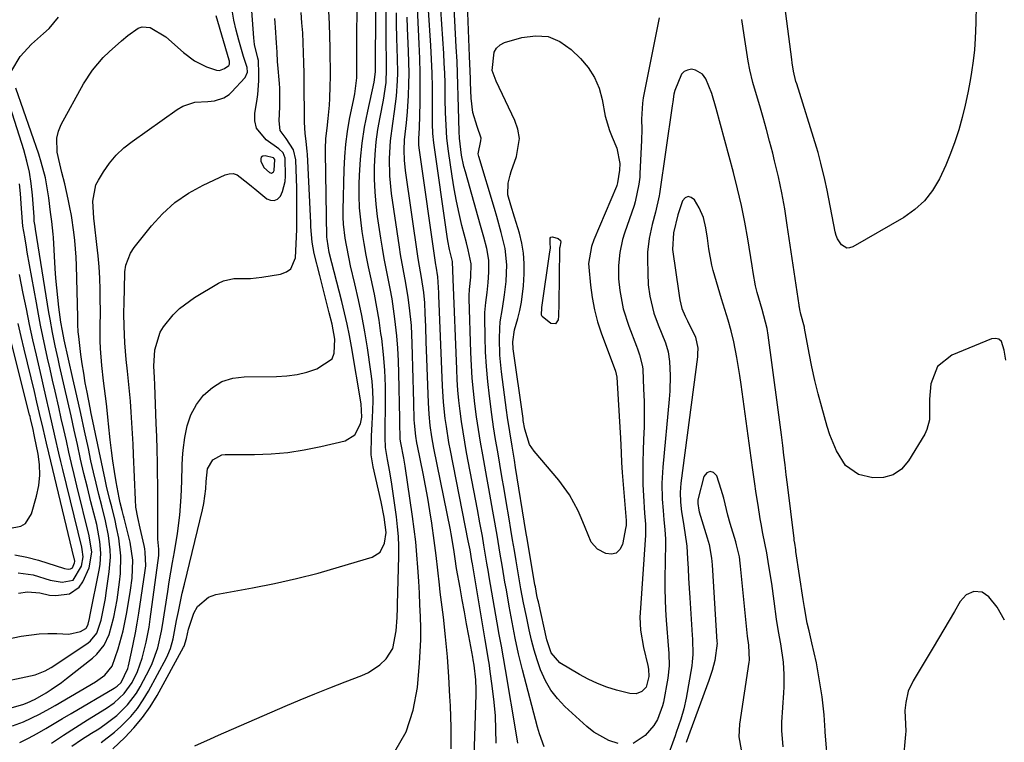
# Model space of a CAD drawing. Units: inches. Extents: x 1880031 to 1885428, y 443282 to 448607.
# Drawn here: x 1880999 to 1881263, y 446143 to 446336 of the extents above; entities that cross this region are included whole.
import ezdxf

# ---------------------------------------------------------------- set-up
doc = ezdxf.new("R2010")
doc.units = ezdxf.units.IN
doc.header["$MEASUREMENT"] = 0
for name, color, linetype in [('1', 7, 'Continuous'), ('7', 7, 'Continuous'), ('8', 7, 'Continuous')]:
    doc.layers.add(name, color=color, linetype=linetype)

msp = doc.modelspace()

# ---------------------------------------------------------------- linework, layer by layer
at = {"layer": '1', "color": 18}
msp.add_polyline3d([(1881064.55, 446296.63, 1700), (1881066, 446295.26, 1700), (1881066.62, 446295.11, 1700), (1881067.14, 446295.48, 1700), (1881067.32, 446295.87, 1700), (1881067.5, 446298.76, 1700), (1881067.24, 446299.15, 1700), (1881067.12, 446299.25, 1700), (1881064.88, 446299.77, 1700), (1881064.28, 446299.66, 1700), (1881063.85, 446299.41, 1700), (1881063.68, 446298.95, 1700), (1881063.68, 446298.34, 1700), (1881064.55, 446296.63, 1700)], dxfattribs=at)
at = {"layer": '7', "color": 18}
for points in [[(1880999.23, 446142.86, 1702), (1881001.58, 446144.01, 1702), (1881003.88, 446145.28, 1702), (1881006.14, 446146.62, 1702), (1881008.41, 446147.96, 1702), (1881010.67, 446149.3, 1702), (1881012.94, 446150.64, 1702), (1881024.43, 446157.41, 1702), (1881025.24, 446157.95, 1702), (1881026.33, 446158.92, 1702), (1881028.12, 446162.62, 1702), (1881028.3, 446163.33, 1702), (1881029.12, 446167.04, 1702), (1881029.66, 446169.63, 1702), (1881030.16, 446172.21, 1702), (1881030.62, 446174.81, 1702), (1881031.05, 446177.41, 1702), (1881032.71, 446188.27, 1702), (1881032.91, 446190.09, 1702), (1881032.8, 446193.77, 1702), (1881032.65, 446194.67, 1702), (1881032.47, 446195.57, 1702), (1881031.39, 446200.19, 1702), (1881030.78, 446203, 1702), (1881030.29, 446205.83, 1702), (1881030.14, 446207.74, 1702), (1881029.67, 446219.85, 1702), (1881029.54, 446222.68, 1702), (1881029.4, 446225.52, 1702), (1881029.23, 446228.35, 1702), (1881029.04, 446231.19, 1702), (1881028.81, 446234.17, 1702), (1881028.59, 446236.84, 1702), (1881028.32, 446239.52, 1702), (1881028.04, 446242.19, 1702), (1881027.71, 446245.32, 1702), (1881027.36, 446249.74, 1702), (1881027.13, 446254.2, 1702), (1881027.09, 446257.46, 1702), (1881027.19, 446260.73, 1702), (1881027.2, 446263.99, 1702), (1881027.35, 446268.73, 1702), (1881027.6, 446270.5, 1702), (1881028.83, 446273.76, 1702), (1881029.81, 446275.25, 1702), (1881034.43, 446281.01, 1702), (1881037.45, 446284.29, 1702), (1881040.73, 446287.25, 1702), (1881044.37, 446289.74, 1702), (1881048.27, 446291.91, 1702), (1881054.2, 446294.69, 1702), (1881055.29, 446294.98, 1702), (1881056.35, 446295.02, 1702), (1881057.36, 446294.69, 1702), (1881060.23, 446292.49, 1702), (1881061.19, 446291.69, 1702), (1881062.15, 446290.89, 1702), (1881065.31, 446288.3, 1702), (1881066.33, 446287.88, 1702), (1881067.28, 446287.79, 1702), (1881068.15, 446288.21, 1702), (1881068.95, 446288.97, 1702), (1881069.55, 446290.24, 1702), (1881070.25, 446292.9, 1702), (1881070.35, 446294.3, 1702), (1881070.25, 446299.13, 1702), (1881069.66, 446300.54, 1702), (1881068.56, 446301.67, 1702), (1881065.16, 446304.01, 1702), (1881062.57, 446307.16, 1702), (1881062.13, 446309.09, 1702), (1881062.13, 446311.21, 1702), (1881062.69, 446314.3, 1702), (1881062.96, 446316.13, 1702), (1881063.22, 446319.82, 1702), (1881063.22, 446321.68, 1702), (1881063.08, 446325.24, 1702), (1881062.94, 446325.85, 1702), (1881062.05, 446329.54, 1702), (1881061.93, 446330.44, 1702), (1881061.84, 446331.35, 1702), (1881060.25, 446353.11, 1702)], [(1881170.36, 446336.67, 1728), (1881166.06, 446315.23, 1728), (1881165.84, 446313.83, 1728), (1881165.63, 446309.61, 1728), (1881165.68, 446306.77, 1728), (1881165.61, 446303.93, 1728), (1881165.19, 446294.96, 1728), (1881165.13, 446294.02, 1728), (1881164.93, 446292.17, 1728), (1881163.92, 446287.46, 1728), (1881163.61, 446286.5, 1728), (1881161.08, 446279.09, 1728), (1881160.56, 446277.39, 1728), (1881159.8, 446273.93, 1728), (1881159.44, 446270.4, 1728), (1881159.48, 446266.87, 1728), (1881159.81, 446263.71, 1728), (1881160.71, 446258.87, 1728), (1881162.19, 446254.16, 1728), (1881164.22, 446248.87, 1728), (1881164.5, 446248.1, 1728), (1881165.06, 446246.56, 1728), (1881165.87, 446243.41, 1728), (1881165.94, 446242.6, 1728), (1881166.18, 446237.45, 1728), (1881166.29, 446234.05, 1728), (1881166.34, 446230.65, 1728), (1881166.29, 446227.26, 1728), (1881166.17, 446223.86, 1728), (1881166.03, 446220.93, 1728), (1881165.94, 446217.89, 1728), (1881165.92, 446214.86, 1728), (1881165.99, 446211.82, 1728), (1881166.14, 446208.79, 1728), (1881166.44, 446204.2, 1728), (1881166.64, 446201.24, 1728), (1881166.63, 446198.27, 1728), (1881165.22, 446177.54, 1728), (1881165.17, 446176.37, 1728), (1881165.3, 446172.85, 1728), (1881166.1, 446168.22, 1728), (1881167.28, 446163.48, 1728), (1881167.47, 446162.49, 1728), (1881167.55, 446160.5, 1728), (1881166.83, 446157.68, 1728), (1881165.68, 446156.48, 1728), (1881164.15, 446155.85, 1728), (1881162.5, 446155.93, 1728), (1881158.94, 446156.88, 1728), (1881156.35, 446157.69, 1728), (1881153.82, 446158.63, 1728), (1881151.37, 446159.79, 1728), (1881148.98, 446161.08, 1728), (1881143.76, 446164.19, 1728), (1881141.44, 446166.84, 1728), (1881140.3, 446170.34, 1728), (1881138, 446180.47, 1728), (1881137.87, 446181.04, 1728), (1881137.63, 446182.18, 1728), (1881137.19, 446184.48, 1728), (1881137.09, 446185.05, 1728), (1881135.01, 446197.37, 1728), (1881134.85, 446198.34, 1728), (1881134.69, 446199.3, 1728), (1881131.9, 446216.42, 1728), (1881131.58, 446218.33, 1728), (1881130.96, 446222.15, 1728), (1881130.34, 446225.97, 1728), (1881129.77, 446229.8, 1728), (1881129.5, 446231.72, 1728), (1881128.13, 446241.97, 1728), (1881127.69, 446246.43, 1728), (1881127.59, 446250.91, 1728), (1881127.68, 446253.58, 1728), (1881127.82, 446255.39, 1728), (1881128.38, 446258.97, 1728), (1881128.98, 446262.54, 1728), (1881129.34, 446266.15, 1728), (1881129.52, 446270.57, 1728), (1881129.1, 446274.94, 1728), (1881128.08, 446279.24, 1728), (1881126.87, 446283.51, 1728), (1881126.25, 446285.63, 1728), (1881122.04, 446299.61, 1728), (1881121.89, 446300.29, 1728), (1881122.59, 446303.77, 1728), (1881122.66, 446304.46, 1728), (1881121.65, 446307.65, 1728), (1881120.49, 446311.34, 1728), (1881119.99, 446315.18, 1728), (1881119.86, 446319.37, 1728), (1881119.83, 446320.39, 1728), (1881119.77, 446322.44, 1728), (1881119.58, 446326.44, 1728), (1881119.48, 446328.7, 1728), (1881118.65, 446349.67, 1728)], [(1881099.6, 446140.4, 1714), (1881102.61, 446145.68, 1714), (1881104.5, 446151.46, 1714), (1881105.64, 446157.57, 1714), (1881106.18, 446164.09, 1714), (1881106.38, 446167.21, 1714), (1881106.5, 446170.33, 1714), (1881106.51, 446173.46, 1714), (1881106.44, 446176.58, 1714), (1881106.3, 446179.71, 1714), (1881106.15, 446182.83, 1714), (1881105.98, 446185.96, 1714), (1881105.77, 446189.67, 1714), (1881105.51, 446193.08, 1714), (1881105.2, 446196.49, 1714), (1881104.8, 446199.88, 1714), (1881104.34, 446203.27, 1714), (1881102.32, 446216.74, 1714), (1881101.97, 446218.91, 1714), (1881101.16, 446222.99, 1714), (1881101.02, 446223.94, 1714), (1881100.9, 446228.64, 1714), (1881100.89, 446229.53, 1714), (1881100.7, 446241.6, 1714), (1881100.59, 446244.94, 1714), (1881100.41, 446248.28, 1714), (1881100.13, 446251.6, 1714), (1881099.62, 446256.12, 1714), (1881099.25, 446258.83, 1714), (1881098.83, 446261.54, 1714), (1881098.33, 446264.24, 1714), (1881097.8, 446266.93, 1714), (1881097.25, 446269.62, 1714), (1881096.74, 446272.32, 1714), (1881096.27, 446275.02, 1714), (1881095.84, 446277.73, 1714), (1881094.98, 446283.51, 1714), (1881094.57, 446286.82, 1714), (1881094.28, 446290.15, 1714), (1881094.16, 446293.48, 1714), (1881094.16, 446296.82, 1714), (1881094.33, 446300.15, 1714), (1881094.61, 446303.48, 1714), (1881095.07, 446306.78, 1714), (1881095.63, 446310.07, 1714), (1881096.53, 446314.63, 1714), (1881097.23, 446319.41, 1714), (1881097.4, 446323.02, 1714), (1881097.34, 446325.75, 1714), (1881097.25, 446329.68, 1714), (1881097.24, 446331.65, 1714), (1881097.24, 446333.61, 1714), (1881097.31, 446347.06, 1714)], [(1881132.52, 446142.63, 1722), (1881132.19, 446144.88, 1722), (1881129.24, 446162.39, 1722), (1881128.69, 446165.51, 1722), (1881128.12, 446168.62, 1722), (1881127.54, 446171.73, 1722), (1881126.99, 446174.84, 1722), (1881124.86, 446187.18, 1722), (1881124.66, 446188.39, 1722), (1881124.25, 446190.8, 1722), (1881123.44, 446195.63, 1722), (1881123.02, 446198.02, 1722), (1881122.37, 446201.62, 1722), (1881121.7, 446205.2, 1722), (1881118.8, 446220.38, 1722), (1881118.3, 446223.15, 1722), (1881117.84, 446225.92, 1722), (1881117.43, 446228.7, 1722), (1881117.06, 446231.49, 1722), (1881116.75, 446234.29, 1722), (1881116.49, 446237.09, 1722), (1881116.3, 446239.89, 1722), (1881116.15, 446242.7, 1722), (1881115.18, 446266.74, 1722), (1881114.98, 446271.5, 1722), (1881114.25, 446274.68, 1722), (1881113.8, 446277.02, 1722), (1881113.62, 446278.2, 1722), (1881109.98, 446303.22, 1722), (1881109.74, 446305.75, 1722), (1881109.69, 446308.29, 1722), (1881109.69, 446314.45, 1722), (1881109.65, 446318.16, 1722), (1881109.57, 446321.87, 1722), (1881109.41, 446325.58, 1722), (1881109.21, 446329.29, 1722), (1881107.99, 446348.3, 1722)], [(1881046.09, 446141.97, 1712), (1881050.25, 446143.86, 1712), (1881052.35, 446144.78, 1712), (1881070.23, 446152.54, 1712), (1881074.21, 446154.23, 1712), (1881078.21, 446155.89, 1712), (1881082.23, 446157.49, 1712), (1881086.27, 446159.05, 1712), (1881090.79, 446160.76, 1712), (1881092.5, 446161.55, 1712), (1881095.59, 446163.63, 1712), (1881097.25, 446165.24, 1712), (1881099.03, 446167.96, 1712), (1881099.97, 446172.73, 1712), (1881100.17, 446176.25, 1712), (1881100.26, 446178.89, 1712), (1881100.28, 446179.77, 1712), (1881100.64, 446192.71, 1712), (1881100.65, 446195.34, 1712), (1881100.56, 446197.95, 1712), (1881100.34, 446200.56, 1712), (1881100.04, 446203.17, 1712), (1881098.77, 446211.96, 1712), (1881098.26, 446215.24, 1712), (1881097.66, 446218.5, 1712), (1881097.08, 446221.76, 1712), (1881097.02, 446224.4, 1712), (1881097.03, 446225.06, 1712), (1881097.03, 446225.73, 1712), (1881097.11, 446233.95, 1712), (1881097.06, 446238.19, 1712), (1881096.89, 446242.43, 1712), (1881096.54, 446246.66, 1712), (1881096.07, 446250.88, 1712), (1881095.88, 446252.28, 1712), (1881095.36, 446255.78, 1712), (1881094.78, 446259.28, 1712), (1881094.11, 446262.76, 1712), (1881093.23, 446266.9, 1712), (1881092.56, 446270.03, 1712), (1881091.93, 446273.17, 1712), (1881091.37, 446276.33, 1712), (1881090.85, 446279.49, 1712), (1881090.45, 446282.66, 1712), (1881090.17, 446285.84, 1712), (1881090.07, 446289.03, 1712), (1881090.08, 446292.23, 1712), (1881090.16, 446294.52, 1712), (1881090.42, 446298.86, 1712), (1881090.85, 446303.17, 1712), (1881091.51, 446307.46, 1712), (1881092.34, 446311.72, 1712), (1881094.08, 446319.46, 1712), (1881094.42, 446322.19, 1712), (1881094.39, 446323.79, 1712), (1881094.38, 446325.12, 1712), (1881094.39, 446325.79, 1712), (1881094.63, 446346.04, 1712)], [(1881139.59, 446141.7, 1724), (1881138.26, 446145.13, 1724), (1881137.73, 446146.91, 1724), (1881133.75, 446162.28, 1724), (1881132.72, 446166.52, 1724), (1881131.82, 446170.78, 1724), (1881131, 446175.07, 1724), (1881130.21, 446179.35, 1724), (1881129.43, 446183.7, 1724), (1881129.07, 446185.7, 1724), (1881128.38, 446189.71, 1724), (1881127.71, 446193.72, 1724), (1881127.04, 446197.73, 1724), (1881126.35, 446201.74, 1724), (1881125.83, 446204.75, 1724), (1881125.3, 446207.75, 1724), (1881124.76, 446210.75, 1724), (1881124.21, 446213.75, 1724), (1881123.11, 446219.79, 1724), (1881122.52, 446223.19, 1724), (1881121.96, 446226.58, 1724), (1881121.47, 446229.99, 1724), (1881121.01, 446233.4, 1724), (1881120.63, 446236.83, 1724), (1881120.31, 446240.25, 1724), (1881120.1, 446243.69, 1724), (1881119.95, 446247.13, 1724), (1881119.52, 446261.56, 1724), (1881119.51, 446262.38, 1724), (1881119.59, 446264.02, 1724), (1881119.93, 446267.29, 1724), (1881120.02, 446270.87, 1724), (1881119.24, 446274.61, 1724), (1881118.76, 446276.47, 1724), (1881117.56, 446281.12, 1724), (1881116.77, 446284.38, 1724), (1881116.06, 446287.66, 1724), (1881115.45, 446290.96, 1724), (1881114.91, 446294.28, 1724), (1881113.91, 446301.04, 1724), (1881113.5, 446304.48, 1724), (1881113.28, 446307.93, 1724), (1881113.17, 446311.39, 1724), (1881113.1, 446314.85, 1724), (1881113.03, 446319.27, 1724), (1881112.95, 446321.89, 1724), (1881112.83, 446324.52, 1724), (1881112.68, 446327.14, 1724), (1881111.64, 446342.88, 1724)], [(1881159.4, 446142.55, 1726), (1881156.9, 446143.41, 1726), (1881152.85, 446145.64, 1726), (1881151.01, 446147.09, 1726), (1881145.12, 446152.48, 1726), (1881143.12, 446154.59, 1726), (1881141.35, 446156.86, 1726), (1881139.92, 446159.35, 1726), (1881138.59, 446162.32, 1726), (1881137.68, 446164.93, 1726), (1881136.85, 446167.57, 1726), (1881136.15, 446170.24, 1726), (1881135.52, 446172.94, 1726), (1881134.78, 446176.51, 1726), (1881134.04, 446180.23, 1726), (1881133.34, 446183.95, 1726), (1881132.68, 446187.68, 1726), (1881132.05, 446191.42, 1726), (1881131.58, 446194.23, 1726), (1881131.12, 446197.03, 1726), (1881130.65, 446199.84, 1726), (1881130.18, 446202.65, 1726), (1881129.39, 446207.31, 1726), (1881128.83, 446210.63, 1726), (1881128.26, 446213.95, 1726), (1881127.69, 446217.27, 1726), (1881127.12, 446220.59, 1726), (1881126.56, 446223.91, 1726), (1881126.03, 446227.24, 1726), (1881125.55, 446230.57, 1726), (1881124.89, 446235.5, 1726), (1881124.45, 446239.44, 1726), (1881124.1, 446243.38, 1726), (1881123.89, 446247.33, 1726), (1881123.77, 446251.28, 1726), (1881123.7, 446256.53, 1726), (1881123.71, 446257.86, 1726), (1881123.91, 446260.52, 1726), (1881124.27, 446263.18, 1726), (1881124.56, 446265.84, 1726), (1881124.76, 446268.66, 1726), (1881124.72, 446271.82, 1726), (1881124.2, 446274.94, 1726), (1881123.4, 446278.02, 1726), (1881122.55, 446281.1, 1726), (1881118.47, 446295.44, 1726), (1881118.08, 446296.92, 1726), (1881117.46, 446299.91, 1726), (1881116.85, 446304.47, 1726), (1881116.76, 446306.28, 1726), (1881116.6, 446312.56, 1726), (1881116.53, 446315.68, 1726), (1881116.47, 446318.79, 1726), (1881116.38, 446321.91, 1726), (1881116.23, 446325.03, 1726), (1881116.01, 446328.88, 1726), (1881115.81, 446332.37, 1726), (1881115.63, 446335.85, 1726), (1881115.45, 446339.34, 1726)], [(1880979.82, 446147.27, 1698), (1881000.01, 446153.04, 1698), (1881001.15, 446153.42, 1698), (1881003.34, 446154.44, 1698), (1881006.23, 446156.14, 1698), (1881007.65, 446157.03, 1698), (1881010.41, 446158.93, 1698), (1881011.75, 446159.94, 1698), (1881018.65, 446165.37, 1698), (1881019.82, 446166.44, 1698), (1881021.75, 446168.9, 1698), (1881023.11, 446171.77, 1698), (1881024.42, 446176.38, 1698), (1881025.26, 446181.02, 1698), (1881025.9, 446185.72, 1698), (1881026.14, 446188.08, 1698), (1881026.22, 446192.79, 1698), (1881025.68, 446197.48, 1698), (1881025.13, 446200.38, 1698), (1881024.73, 446202.23, 1698), (1881023.82, 446205.89, 1698), (1881023.34, 446207.71, 1698), (1881022.45, 446211.38, 1698), (1881022.05, 446213.22, 1698), (1881018.5, 446230.04, 1698), (1881018.34, 446230.8, 1698), (1881018.03, 446232.32, 1698), (1881017.2, 446236.57, 1698), (1881016.74, 446239.07, 1698), (1881016.31, 446241.59, 1698), (1881015.93, 446244.11, 1698), (1881015.58, 446246.64, 1698), (1881014.98, 446251.44, 1698), (1881014.85, 446252.72, 1698), (1881014.76, 446254.66, 1698), (1881014.73, 446255.96, 1698), (1881014.71, 446256.6, 1698), (1881014.41, 446270.41, 1698), (1881014.32, 446272.65, 1698), (1881013.97, 446277.12, 1698), (1881013.7, 446279.34, 1698), (1881013.01, 446283.77, 1698), (1881012.59, 446285.97, 1698), (1881012.13, 446288.17, 1698), (1881011.24, 446292.23, 1698), (1881010.48, 446295.29, 1698), (1881009.91, 446297.58, 1698), (1881009.24, 446300.71, 1698), (1881009.12, 446304.5, 1698), (1881009.59, 446306.32, 1698), (1881010.33, 446308.1, 1698), (1881016.28, 446319, 1698), (1881018.66, 446322.71, 1698), (1881021.54, 446326.06, 1698), (1881023.14, 446327.61, 1698), (1881026.44, 446330.56, 1698), (1881028.16, 446331.97, 1698), (1881030.91, 446333.92, 1698), (1881031.94, 446334.26, 1698), (1881034.14, 446334.07, 1698), (1881038.28, 446331.62, 1698), (1881043.02, 446327.38, 1698), (1881045.95, 446325.19, 1698), (1881049.22, 446323.56, 1698), (1881051.89, 446322.64, 1698), (1881052.62, 446322.62, 1698), (1881054.02, 446323.13, 1698), (1881055.17, 446323.93, 1698), (1881055.35, 446324.27, 1698), (1881055.36, 446324.9, 1698), (1881055.32, 446325.12, 1698), (1881055.27, 446325.33, 1698), (1881051.81, 446337.22, 1698)], [(1880997.09, 446322.57, 1696), (1880999.3, 446326.36, 1696), (1881002.33, 446329.62, 1696), (1881005.6, 446332.44, 1696), (1881007.03, 446333.8, 1696), (1881009.55, 446336.81, 1696)], [(1881007.69, 446142.67, 1704), (1881010.87, 446144.8, 1704), (1881014.1, 446146.88, 1704), (1881017.34, 446148.92, 1704), (1881022.38, 446152.01, 1704), (1881024.43, 446153.42, 1704), (1881027.19, 446155.91, 1704), (1881029.28, 446158.94, 1704), (1881030.68, 446161.86, 1704), (1881031.99, 446165.42, 1704), (1881033.04, 446169.64, 1704), (1881033.81, 446173.74, 1704), (1881034.12, 446175.81, 1704), (1881036.41, 446192.83, 1704), (1881036.4, 446194.56, 1704), (1881036.19, 446197.24, 1704), (1881036.19, 446201.71, 1704), (1881036.19, 446204.43, 1704), (1881036.18, 446207.16, 1704), (1881036.16, 446209.88, 1704), (1881036.13, 446212.61, 1704), (1881036.11, 446214.17, 1704), (1881036.05, 446217.68, 1704), (1881035.98, 446221.19, 1704), (1881035.87, 446224.7, 1704), (1881035.75, 446228.2, 1704), (1881035.35, 446238.47, 1704), (1881035.26, 446240.47, 1704), (1881035.11, 446243.48, 1704), (1881035.34, 446247.88, 1704), (1881036.8, 446252.6, 1704), (1881037.69, 446254.02, 1704), (1881040.24, 446257.2, 1704), (1881041.96, 446258.95, 1704), (1881045.94, 446261.86, 1704), (1881052.39, 446265.67, 1704), (1881053.72, 446266.3, 1704), (1881056.52, 446266.97, 1704), (1881061, 446266.98, 1704), (1881063.99, 446267.29, 1704), (1881069.03, 446268.09, 1704), (1881070.57, 446268.7, 1704), (1881071.79, 446269.58, 1704), (1881073, 446272.47, 1704), (1881073.2, 446276.25, 1704), (1881073.32, 446280.04, 1704), (1881073.35, 446281.19, 1704), (1881073.4, 446286.14, 1704), (1881073.37, 446288.61, 1704), (1881073.32, 446291.08, 1704), (1881073.09, 446298.72, 1704), (1881072.5, 446301.37, 1704), (1881070.47, 446304.42, 1704), (1881068.87, 446306.53, 1704), (1881068.63, 446309.09, 1704), (1881068.79, 446312.86, 1704), (1881068.85, 446315.37, 1704), (1881068.78, 446317.87, 1704), (1881068.7, 446319.12, 1704), (1881068.27, 446324.06, 1704), (1881068.2, 446324.9, 1704), (1881068.05, 446327.45, 1704), (1881067.91, 446330, 1704), (1881067.65, 446334.06, 1704), (1881067.57, 446335.29, 1704), (1881067.5, 446336.52, 1704)], [(1881013.15, 446141.9, 1706), (1881015.77, 446143.63, 1706), (1881018.42, 446145.33, 1706), (1881020.33, 446146.54, 1706), (1881021.99, 446147.66, 1706), (1881025.16, 446150.11, 1706), (1881028.05, 446152.89, 1706), (1881030.46, 446156.05, 1706), (1881031.47, 446157.77, 1706), (1881034.01, 446162.6, 1706), (1881034.66, 446163.96, 1706), (1881036.17, 446168.2, 1706), (1881037.14, 446172.62, 1706), (1881037.39, 446174.11, 1706), (1881038.81, 446183.24, 1706), (1881039.22, 446185.83, 1706), (1881039.65, 446188.41, 1706), (1881040.09, 446190.99, 1706), (1881040.59, 446193.84, 1706), (1881041.38, 446198.73, 1706), (1881042.01, 446203.65, 1706), (1881042.44, 446208.58, 1706), (1881042.54, 446212.74, 1706), (1881042.65, 446216.9, 1706), (1881042.79, 446218.97, 1706), (1881042.98, 446221.05, 1706), (1881043.34, 446224.43, 1706), (1881043.98, 446227.55, 1706), (1881044.98, 446230.5, 1706), (1881046.51, 446233.22, 1706), (1881048.4, 446235.78, 1706), (1881050.75, 446237.81, 1706), (1881053.32, 446239.38, 1706), (1881056.2, 446240.26, 1706), (1881059.28, 446240.67, 1706), (1881067.93, 446240.71, 1706), (1881070.69, 446240.88, 1706), (1881073.41, 446241.24, 1706), (1881076.07, 446241.9, 1706), (1881078.7, 446242.76, 1706), (1881082.79, 446245.49, 1706), (1881083.39, 446247.02, 1706), (1881083.5, 446250.72, 1706), (1881082.83, 446254.78, 1706), (1881082.05, 446257.78, 1706), (1881081.4, 446260.27, 1706), (1881080.75, 446262.77, 1706), (1881080.11, 446265.27, 1706), (1881079.47, 446267.77, 1706), (1881078, 446273.6, 1706), (1881077.44, 446276.65, 1706), (1881077.14, 446280.79, 1706), (1881077.09, 446281.83, 1706), (1881076.2, 446300.2, 1706), (1881076.16, 446300.9, 1706), (1881075.87, 446303.67, 1706), (1881075.63, 446305.75, 1706), (1881075.42, 446308.76, 1706), (1881075.4, 446309.64, 1706), (1881075.34, 446319.21, 1706), (1881075.31, 446321.91, 1706), (1881075.26, 446324.6, 1706), (1881075.17, 446327.3, 1706), (1881075.06, 446329.99, 1706), (1881074.92, 446332.68, 1706), (1881074.74, 446335.37, 1706), (1881074.52, 446338.06, 1706)], [(1881021.01, 446142.83, 1708), (1881024.55, 446145.6, 1708), (1881026.22, 446147.1, 1708), (1881028.92, 446149.84, 1708), (1881030.69, 446151.96, 1708), (1881032.27, 446154.23, 1708), (1881033.7, 446156.6, 1708), (1881038.47, 446165.47, 1708), (1881038.87, 446166.28, 1708), (1881039.55, 446167.96, 1708), (1881040.27, 446170.6, 1708), (1881041.19, 446175.48, 1708), (1881041.65, 446177.92, 1708), (1881042.68, 446182.78, 1708), (1881043.25, 446185.2, 1708), (1881048.11, 446205.1, 1708), (1881048.47, 446206.73, 1708), (1881049, 446210.67, 1708), (1881049.05, 446212.64, 1708), (1881049.47, 446216.04, 1708), (1881050.85, 446218.46, 1708), (1881053.25, 446219.76, 1708), (1881054.19, 446219.87, 1708), (1881062.05, 446219.91, 1708), (1881066.51, 446220.08, 1708), (1881070.96, 446220.44, 1708), (1881075.36, 446221.11, 1708), (1881079.75, 446221.98, 1708), (1881086.26, 446223.49, 1708), (1881088.91, 446225.15, 1708), (1881090.44, 446228.1, 1708), (1881090.75, 446229.86, 1708), (1881090.6, 446233.45, 1708), (1881087.97, 446248.72, 1708), (1881087.41, 446251.75, 1708), (1881086.81, 446254.77, 1708), (1881086.13, 446257.77, 1708), (1881085.4, 446260.76, 1708), (1881082.05, 446273.9, 1708), (1881081.44, 446277.51, 1708), (1881081.42, 446278.04, 1708), (1881081, 446300.68, 1708), (1881081, 446301.61, 1708), (1881081.14, 446304.38, 1708), (1881081.44, 446307.14, 1708), (1881081.77, 446309.75, 1708), (1881082.13, 446313.29, 1708), (1881082.23, 446315.07, 1708), (1881082.32, 446318.38, 1708), (1881082.34, 446320.92, 1708), (1881082.35, 446323.47, 1708), (1881082.32, 446326.01, 1708), (1881082.26, 446328.56, 1708), (1881082.07, 446335.09, 1708), (1881081.95, 446338.44, 1708)], [(1881114.69, 446141.18, 1716), (1881114.62, 446146.9, 1716), (1881114.45, 446152.63, 1716), (1881114.35, 446155.11, 1716), (1881114.06, 446160.44, 1716), (1881113.69, 446165.76, 1716), (1881113.18, 446171.07, 1716), (1881112.59, 446176.37, 1716), (1881111.75, 446183.02, 1716), (1881111.51, 446185, 1716), (1881111.06, 446188.94, 1716), (1881110.64, 446192.89, 1716), (1881110.14, 446196.84, 1716), (1881109.47, 446201.53, 1716), (1881108.95, 446204.85, 1716), (1881108.4, 446208.17, 1716), (1881107.79, 446211.48, 1716), (1881107.14, 446214.78, 1716), (1881105.63, 446222.16, 1716), (1881105.47, 446223.03, 1716), (1881105.18, 446224.78, 1716), (1881104.83, 446228.3, 1716), (1881104.79, 446229.18, 1716), (1881104.65, 446233.75, 1716), (1881104.56, 446236.92, 1716), (1881104.48, 446240.09, 1716), (1881104.4, 446243.26, 1716), (1881104.32, 446246.43, 1716), (1881104.24, 446249.58, 1716), (1881104.01, 446254.34, 1716), (1881103.54, 446259.09, 1716), (1881103.17, 446261.88, 1716), (1881102.54, 446265.73, 1716), (1881101.8, 446269.56, 1716), (1881101.13, 446273.4, 1716), (1881100.83, 446275.33, 1716), (1881098.72, 446289.71, 1716), (1881098.23, 446294.38, 1716), (1881098.13, 446299.08, 1716), (1881098.4, 446303.77, 1716), (1881099.01, 446308.44, 1716), (1881099.52, 446311.6, 1716), (1881100.01, 446315.68, 1716), (1881100.3, 446319.78, 1716), (1881100.37, 446321.83, 1716), (1881100.33, 446325.94, 1716), (1881100.24, 446328.3, 1716), (1881100.13, 446331.53, 1716), (1881100.05, 446334.77, 1716), (1881100.01, 446338, 1716)], [(1881120.4, 446125.04, 1718), (1881121.33, 446155.67, 1718), (1881121.35, 446156.99, 1718), (1881121.24, 446159.6, 1718), (1881120.81, 446163.52, 1718), (1881120.56, 446164.97, 1718), (1881120.43, 446165.7, 1718), (1881119.39, 446171.4, 1718), (1881118.81, 446174.61, 1718), (1881118.22, 446177.83, 1718), (1881117.62, 446181.04, 1718), (1881117.03, 446184.25, 1718), (1881116.07, 446189.42, 1718), (1881115.69, 446191.96, 1718), (1881115.35, 446194.51, 1718), (1881114.69, 446198.64, 1718), (1881114.48, 446199.71, 1718), (1881110.05, 446221.57, 1718), (1881109.5, 446224.58, 1718), (1881109.07, 446227.6, 1718), (1881108.76, 446230.64, 1718), (1881108.58, 446233.7, 1718), (1881108.06, 446247.87, 1718), (1881107.99, 446249.96, 1718), (1881107.85, 446254.14, 1718), (1881107.74, 446257.56, 1718), (1881107.59, 446260.4, 1718), (1881107.31, 446263.24, 1718), (1881106.72, 446267.22, 1718), (1881105.91, 446271.8, 1718), (1881105.73, 446272.95, 1718), (1881102.44, 446295.84, 1718), (1881102.15, 446298.57, 1718), (1881102.08, 446301.32, 1718), (1881102.21, 446304.07, 1718), (1881102.72, 446308.55, 1718), (1881103, 446311.54, 1718), (1881103.23, 446315.94, 1718), (1881103.33, 446318.89, 1718), (1881103.38, 446321.85, 1718), (1881103.34, 446324.8, 1718), (1881103.25, 446327.75, 1718), (1881102.96, 446333.93, 1718), (1881102.85, 446336.83, 1718)], [(1881263.1, 446245.14, 1728), (1881262.69, 446247.82, 1728), (1881261.91, 446250.07, 1728), (1881261.24, 446250.69, 1728), (1881260.35, 446250.88, 1728), (1881259.31, 446250.78, 1728), (1881248.7, 446246.43, 1728), (1881244.82, 446243.41, 1728), (1881243.07, 446238.81, 1728), (1881242.72, 446234.69, 1728), (1881242.67, 446231.9, 1728), (1881242.65, 446229.13, 1728), (1881242, 446226.54, 1728), (1881241.4, 446225.31, 1728), (1881237.09, 446218.14, 1728), (1881235.17, 446215.99, 1728), (1881232.97, 446214.42, 1728), (1881230.36, 446213.73, 1728), (1881227.47, 446213.62, 1728), (1881223.68, 446214.52, 1728), (1881220.22, 446216.94, 1728), (1881217.83, 446220.82, 1728), (1881216.04, 446225.15, 1728), (1881215.32, 446227.39, 1728), (1881213.83, 446232.57, 1728), (1881212.87, 446236.13, 1728), (1881211.97, 446239.71, 1728), (1881211.18, 446243.32, 1728), (1881210.47, 446246.94, 1728), (1881209.25, 446253.63, 1728), (1881209.19, 446253.92, 1728), (1881208.25, 446257.45, 1728), (1881207.98, 446258.64, 1728), (1881207.89, 446259.25, 1728), (1881207.84, 446259.55, 1728), (1881207.8, 446259.85, 1728), (1881204.62, 446281.26, 1728), (1881203.92, 446285.57, 1728), (1881203.14, 446289.86, 1728), (1881202.23, 446294.13, 1728), (1881201.24, 446298.38, 1728), (1881200.71, 446300.5, 1728), (1881199.9, 446303.67, 1728), (1881199.06, 446306.83, 1728), (1881198.18, 446309.98, 1728), (1881197.26, 446313.12, 1728), (1881196.38, 446316.04, 1728), (1881195.44, 446319.4, 1728), (1881194.62, 446322.79, 1728), (1881194.13, 446325.06, 1728), (1881193.43, 446329.68, 1728), (1881193.1, 446332, 1728), (1881192.42, 446336.23, 1728)], [(1881215.52, 446136.13, 1726), (1881214.78, 446145.62, 1726), (1881214.76, 446145.99, 1726), (1881214.49, 446150.25, 1726), (1881213.96, 446155.05, 1726), (1881213.37, 446158.77, 1726), (1881212.9, 446161.46, 1726), (1881212.4, 446164.15, 1726), (1881211.83, 446166.81, 1726), (1881211.23, 446169.48, 1726), (1881210.45, 446172.71, 1726), (1881209.98, 446174.79, 1726), (1881209.21, 446178.99, 1726), (1881208.88, 446181.1, 1726), (1881206.93, 446193.94, 1726), (1881206.87, 446194.38, 1726), (1881206.61, 446196.12, 1726), (1881206.49, 446196.99, 1726), (1881206.43, 446197.43, 1726), (1881204.64, 446211.89, 1726), (1881204.32, 446214.48, 1726), (1881204.01, 446217.07, 1726), (1881203.7, 446219.66, 1726), (1881203.39, 446222.25, 1726), (1881203.05, 446225.1, 1726), (1881202.72, 446227.77, 1726), (1881202.38, 446230.45, 1726), (1881202.02, 446233.12, 1726), (1881199.49, 446251.81, 1726), (1881199.2, 446253.56, 1726), (1881198.34, 446256.99, 1726), (1881197.86, 446258.7, 1726), (1881196.53, 446263.24, 1726), (1881196.09, 446264.98, 1726), (1881195.49, 446268.54, 1726), (1881195.21, 446270.32, 1726), (1881194.03, 446277.53, 1726), (1881193.23, 446282.01, 1726), (1881192.34, 446286.47, 1726), (1881191.31, 446290.9, 1726), (1881190.18, 446295.31, 1726), (1881185.55, 446312.41, 1726), (1881184.42, 446316.46, 1726), (1881182.82, 446320.32, 1726), (1881181.9, 446321.62, 1726), (1881180.09, 446322.71, 1726), (1881178.98, 446322.91, 1726), (1881177.91, 446322.71, 1726), (1881176.99, 446322.3, 1726), (1881176.28, 446321.58, 1726), (1881174.52, 446317.22, 1726), (1881174.24, 446316.22, 1726), (1881173.97, 446314.18, 1726), (1881173.84, 446313.15, 1726), (1881170.38, 446289.64, 1726), (1881170.3, 446289.09, 1726), (1881169.36, 446284.71, 1726), (1881168.49, 446281.39, 1726), (1881167.66, 446277.65, 1726), (1881167.25, 446274, 1726), (1881167.21, 446272.15, 1726), (1881167.27, 446268.4, 1726), (1881167.43, 446265.3, 1726), (1881167.81, 446262.22, 1726), (1881168.92, 446257.71, 1726), (1881170.1, 446254.55, 1726), (1881171.05, 446252.14, 1726), (1881172.02, 446249.75, 1726), (1881172.78, 446247.31, 1726), (1881173.13, 446244.78, 1726), (1881173.29, 446241, 1726), (1881173.2, 446236.78, 1726), (1881173.04, 446234.66, 1726), (1881171.27, 446216.5, 1726), (1881171.04, 446212.21, 1726), (1881171.16, 446207.93, 1726), (1881171.37, 446204.92, 1726), (1881171.62, 446202.36, 1726), (1881171.89, 446199.8, 1726), (1881172.02, 446197.23, 1726), (1881172.02, 446195.95, 1726), (1881171.86, 446186.67, 1726), (1881171.85, 446183.89, 1726), (1881171.9, 446181.1, 1726), (1881172.01, 446178.32, 1726), (1881172.18, 446175.54, 1726), (1881172.34, 446173.33, 1726), (1881172.61, 446169.99, 1726), (1881172.9, 446166.65, 1726), (1881172.98, 446163.33, 1726), (1881172.61, 446160.02, 1726), (1881171.45, 446153.63, 1726), (1881171.25, 446152.67, 1726), (1881169.9, 446149.02, 1726), (1881168.86, 446147.38, 1726), (1881166.62, 446144.74, 1726), (1881163.33, 446142.61, 1726)], [(1880995.43, 446159.28, 1696), (1880999.6, 446160.13, 1696), (1881003.29, 446160.97, 1696), (1881005.97, 446162, 1696), (1881007.63, 446162.95, 1696), (1881017.46, 446169.44, 1696), (1881018.17, 446170, 1696), (1881019.82, 446172.09, 1696), (1881021.01, 446175.53, 1696), (1881021.57, 446178.27, 1696), (1881022.11, 446181.32, 1696), (1881022.34, 446182.84, 1696), (1881023.16, 446188.47, 1696), (1881023.45, 446192.38, 1696), (1881023.39, 446194.34, 1696), (1881022.92, 446198.25, 1696), (1881022.17, 446202.12, 1696), (1881021.14, 446206.19, 1696), (1881020.38, 446209.18, 1696), (1881019.64, 446212.18, 1696), (1881018.95, 446215.19, 1696), (1881018.27, 446218.2, 1696), (1881017.56, 446221.52, 1696), (1881016.54, 446226.19, 1696), (1881015.51, 446230.87, 1696), (1881014.48, 446235.54, 1696), (1881013.44, 446240.21, 1696), (1881011.12, 446250.56, 1696), (1881010.62, 446252.92, 1696), (1881010.22, 446255.29, 1696), (1881009.7, 446259.26, 1696), (1881009.39, 446261.84, 1696), (1881009.12, 446264.43, 1696), (1881008.9, 446267.02, 1696), (1881008.71, 446269.61, 1696), (1881008.2, 446277.93, 1696), (1881008.14, 446278.78, 1696), (1881007.77, 446282.18, 1696), (1881007.47, 446284.72, 1696), (1881006.97, 446288.53, 1696), (1881006.8, 446289.63, 1696), (1881006.05, 446293.89, 1696), (1881004.97, 446298.11, 1696), (1881004.31, 446300.18, 1696), (1880998.14, 446317.85, 1696)], [(1880990.46, 446169.38, 1694), (1880999.59, 446171.25, 1694), (1881004.36, 446171.92, 1694), (1881006.76, 446172.02, 1694), (1881009.17, 446172.01, 1694), (1881012.35, 446171.86, 1694), (1881015.5, 446172.54, 1694), (1881016.92, 446173.35, 1694), (1881017.08, 446173.54, 1694), (1881017.51, 446174.51, 1694), (1881017.87, 446176.05, 1694), (1881018.06, 446176.95, 1694), (1881020.46, 446188.95, 1694), (1881020.7, 446190.47, 1694), (1881020.87, 446193.52, 1694), (1881020.64, 446196.58, 1694), (1881020.13, 446199.62, 1694), (1881019.79, 446201.12, 1694), (1881018.24, 446207.19, 1694), (1881017.29, 446211.01, 1694), (1881016.37, 446214.84, 1694), (1881015.48, 446218.67, 1694), (1881014.62, 446222.51, 1694), (1881013.77, 446226.35, 1694), (1881012.92, 446230.19, 1694), (1881012.06, 446234.03, 1694), (1881011.19, 446237.87, 1694), (1881009.86, 446243.67, 1694), (1881009.47, 446245.43, 1694), (1881008.7, 446248.97, 1694), (1881007.97, 446252.52, 1694), (1881007.32, 446256.08, 1694), (1881007.02, 446257.86, 1694), (1881003.42, 446280.17, 1694), (1881003.3, 446280.92, 1694), (1881003.09, 446282.27, 1694), (1881003.05, 446282.92, 1694), (1881003.03, 446283.25, 1694), (1881003.02, 446283.41, 1694), (1881002.59, 446289.26, 1694), (1881002.26, 446292.32, 1694), (1881001.79, 446295.36, 1694), (1881001.1, 446298.36, 1694), (1881000.27, 446301.33, 1694), (1880996.6, 446312.88, 1694)], [(1880998.91, 446182.79, 1692), (1881001.32, 446183.13, 1692), (1881004.54, 446182.92, 1692), (1881007.12, 446182.25, 1692), (1881008.85, 446182.15, 1692), (1881012.5, 446182.58, 1692), (1881015.12, 446184.36, 1692), (1881016.08, 446185.78, 1692), (1881017.75, 446189.59, 1692), (1881018.49, 446193.8, 1692), (1881017.81, 446198.14, 1692), (1881014.49, 446211.52, 1692), (1881013.76, 446214.51, 1692), (1881013.04, 446217.51, 1692), (1881012.35, 446220.51, 1692), (1881011.67, 446223.51, 1692), (1881011, 446226.52, 1692), (1881010.33, 446229.52, 1692), (1881009.64, 446232.52, 1692), (1881008.65, 446236.84, 1692), (1881007.97, 446239.77, 1692), (1881007.31, 446242.71, 1692), (1881006.65, 446245.65, 1692), (1881006, 446248.59, 1692), (1881005.38, 446251.54, 1692), (1881004.78, 446254.49, 1692), (1881004.21, 446257.45, 1692), (1881003.66, 446260.41, 1692), (1881001.23, 446274, 1692), (1881000.99, 446275.35, 1692), (1881000.53, 446278.06, 1692), (1881000.06, 446280.96, 1692), (1880999.7, 446285.66, 1692), (1880999.42, 446289.69, 1692), (1880999.14, 446292.27, 1692)], [(1881203.49, 446141.73, 1724), (1881203.12, 446146.07, 1724), (1881203.17, 446148.25, 1724), (1881203.72, 446156.1, 1724), (1881203.8, 446157.74, 1724), (1881203.81, 446161.02, 1724), (1881203.6, 446164.3, 1724), (1881202.87, 446169.22, 1724), (1881202.27, 446172.51, 1724), (1881201.77, 446175.81, 1724), (1881201.14, 446180.61, 1724), (1881200.47, 446185.38, 1724), (1881199.7, 446190.13, 1724), (1881199.11, 446193.57, 1724), (1881198.62, 446196.16, 1724), (1881198.09, 446198.74, 1724), (1881197.62, 446201.33, 1724), (1881197.4, 446202.63, 1724), (1881196.8, 446206.33, 1724), (1881196.31, 446209.48, 1724), (1881195.83, 446212.64, 1724), (1881195.37, 446215.79, 1724), (1881194.94, 446218.96, 1724), (1881192.3, 446238.56, 1724), (1881191.95, 446240.97, 1724), (1881191.14, 446245.78, 1724), (1881190.3, 446250.01, 1724), (1881189.62, 446252.92, 1724), (1881188.78, 446255.78, 1724), (1881187.87, 446258.63, 1724), (1881187.01, 446261.5, 1724), (1881184.81, 446269.08, 1724), (1881184.43, 446270.5, 1724), (1881183.61, 446274.91, 1724), (1881183.24, 446277.72, 1724), (1881182.83, 446280.53, 1724), (1881182.17, 446283.25, 1724), (1881181.02, 446285.81, 1724), (1881179.79, 446287.99, 1724), (1881178.93, 446288.64, 1724), (1881178.1, 446288.88, 1724), (1881177.33, 446288.5, 1724), (1881176.6, 446287.7, 1724), (1881175.34, 446284, 1724), (1881174.15, 446279.17, 1724), (1881173.87, 446274.7, 1724), (1881175.55, 446263.01, 1724), (1881175.64, 446262.42, 1724), (1881175.84, 446261.25, 1724), (1881176.43, 446258.95, 1724), (1881177.27, 446256.92, 1724), (1881177.88, 446255.66, 1724), (1881180.07, 446251.3, 1724), (1881180.66, 446248.31, 1724), (1881180.63, 446246.76, 1724), (1881180.56, 446245.99, 1724), (1881176.11, 446212.24, 1724), (1881175.91, 446209.68, 1724), (1881176, 446207.11, 1724), (1881176.29, 446204.54, 1724), (1881176.71, 446201.99, 1724), (1881177.24, 446199.05, 1724), (1881177.7, 446195.38, 1724), (1881177.92, 446192, 1724), (1881178.06, 446189.38, 1724), (1881178.21, 446186.77, 1724), (1881178.37, 446184.15, 1724), (1881178.53, 446181.53, 1724), (1881179.17, 446171.54, 1724), (1881179.23, 446170.51, 1724), (1881179.35, 446166.41, 1724), (1881179.2, 446164.38, 1724), (1881179.06, 446163.36, 1724), (1881177.56, 446154.7, 1724), (1881176.96, 446151.86, 1724), (1881176.14, 446149.08, 1724), (1881174.91, 446145.48, 1724), (1881174.61, 446144.63, 1724), (1881169.83, 446131.48, 1724)], [(1881141.35, 446278.05, 1732), (1881141.74, 446278.11, 1732), (1881143.31, 446277.62, 1732), (1881143.91, 446277.13, 1732), (1881144.01, 446276.77, 1732), (1881143.76, 446275.31, 1732), (1881143.69, 446275.02, 1732), (1881143.68, 446274.92, 1732), (1881143.67, 446274.81, 1732), (1881143.47, 446260.22, 1732), (1881143.36, 446256.95, 1732), (1881143.29, 446255.86, 1732), (1881142.59, 446254.83, 1732), (1881141.36, 446254.94, 1732), (1881138.99, 446256.83, 1732), (1881138.87, 446257.18, 1732), (1881138.9, 446259.21, 1732), (1881141.11, 446274.09, 1732), (1881141.21, 446275.09, 1732), (1881141.18, 446276.53, 1732), (1881141.16, 446277.7, 1732), (1881141.35, 446278.05, 1732)], [(1880997.91, 446193.05, 1688), (1881001.07, 446192.46, 1688), (1881004.2, 446191.63, 1688), (1881011.18, 446189.36, 1688), (1881012.17, 446189.19, 1688), (1881012.82, 446189.26, 1688), (1881013.29, 446189.58, 1688), (1881013.88, 446190.9, 1688), (1881013.9, 446191.29, 1688), (1881013.83, 446191.88, 1688), (1881013.79, 446192.08, 1688), (1881006.98, 446220.28, 1688), (1881006.35, 446222.91, 1688), (1881005.45, 446226.86, 1688), (1881004.53, 446230.8, 1688), (1881003.8, 446233.86, 1688), (1881003.11, 446236.71, 1688), (1881000.38, 446248.07, 1688), (1880999.58, 446251.48, 1688), (1880998.79, 446254.88, 1688)], [(1880996.27, 446200.06, 1686), (1880999.48, 446200.73, 1686), (1881000.75, 446201.46, 1686), (1881002.38, 446204, 1686), (1881003.71, 446208.77, 1686), (1881004.28, 446211.55, 1686), (1881004.59, 446214.35, 1686), (1881004.49, 446217.16, 1686), (1881004.13, 446219.98, 1686), (1881003.17, 446224.7, 1686), (1881003.07, 446225.17, 1686), (1881002.77, 446226.57, 1686), (1881002.07, 446229.5, 1686), (1881001.95, 446230, 1686), (1881001.82, 446230.5, 1686), (1880996.85, 446250.33, 1686)], [(1881192.36, 446140.91, 1722), (1881191.77, 446144.32, 1722), (1881191.92, 446147.79, 1722), (1881194.4, 446164.32, 1722), (1881194.47, 446164.89, 1722), (1881194.34, 446168.92, 1722), (1881194.01, 446171.32, 1722), (1881192.14, 446190.01, 1722), (1881192.05, 446190.83, 1722), (1881191.79, 446192.48, 1722), (1881191.05, 446195.73, 1722), (1881190.83, 446196.53, 1722), (1881189.36, 446201.41, 1722), (1881188.73, 446203.68, 1722), (1881187.63, 446208.24, 1722), (1881186.95, 446210.49, 1722), (1881185.74, 446214.14, 1722), (1881184.84, 446215.02, 1722), (1881183.96, 446215.37, 1722), (1881183.11, 446214.95, 1722), (1881182.28, 446214.01, 1722), (1881180.8, 446208.09, 1722), (1881180.71, 446207.65, 1722), (1881180.65, 446206.75, 1722), (1881180.94, 446204.95, 1722), (1881181.06, 446204.51, 1722), (1881183.21, 446197.59, 1722), (1881183.69, 446195.81, 1722), (1881184.31, 446192.18, 1722), (1881184.47, 446190.35, 1722), (1881185.79, 446169.75, 1722), (1881185.81, 446169.38, 1722), (1881185.21, 446164.8, 1722), (1881184.49, 446162.09, 1722), (1881183.61, 446159.43, 1722), (1881178.53, 446145.57, 1722), (1881178.21, 446144.67, 1722), (1881177.59, 446142.86, 1722)], [(1881262.72, 446175.6, 1726), (1881260.77, 446179.03, 1726), (1881258.59, 446181.81, 1726), (1881256.78, 446183.07, 1726), (1881254.57, 446183.22, 1726), (1881252.45, 446182.3, 1726), (1881250.9, 446180.58, 1726), (1881249.34, 446177.9, 1726), (1881247.93, 446175.49, 1726), (1881246.52, 446173.09, 1726), (1881245.1, 446170.69, 1726), (1881243.67, 446168.29, 1726), (1881238.29, 446159.32, 1726), (1881237.01, 446156.56, 1726), (1881236.33, 446153.59, 1726), (1881236.12, 446151.44, 1726), (1881236.3, 446147.74, 1726), (1881236.33, 446145.89, 1726), (1881236.27, 446144.97, 1726), (1881235.61, 446137.99, 1726)]]:
    msp.add_polyline3d(points, dxfattribs=at)
at = {"layer": '8', "color": 18}
for points in [[(1881255.19, 446340.19, 1730), (1881255.06, 446335.31, 1730), (1881254.9, 446331.15, 1730), (1881254.68, 446328.15, 1730), (1881254.33, 446325.15, 1730), (1881253.91, 446322.17, 1730), (1881253.53, 446319.91, 1730), (1881252.92, 446316.58, 1730), (1881252.22, 446313.27, 1730), (1881251.4, 446309.99, 1730), (1881250.5, 446306.73, 1730), (1881249.45, 446303.52, 1730), (1881248.31, 446300.34, 1730), (1881247.02, 446297.22, 1730), (1881245.37, 446293.61, 1730), (1881243.52, 446290.53, 1730), (1881241.37, 446287.73, 1730), (1881238.75, 446285.37, 1730), (1881235.81, 446283.3, 1730), (1881222.14, 446275.38, 1730), (1881221.31, 446275.13, 1730), (1881220.52, 446275.1, 1730), (1881219.09, 446275.92, 1730), (1881218.03, 446277.58, 1730), (1881217.68, 446278.49, 1730), (1881217.41, 446279.44, 1730), (1881215.26, 446290.54, 1730), (1881214.66, 446293.45, 1730), (1881213.64, 446297.79, 1730), (1881212.86, 446300.66, 1730), (1881212.43, 446302.08, 1730), (1881207.14, 446319.01, 1730), (1881206.95, 446319.65, 1730), (1881206.25, 446322.42, 1730), (1881205.91, 446324.63, 1730), (1881205.8, 446325.51, 1730), (1881202.44, 446351.52, 1730)], [(1881024.12, 446141.12, 1710), (1881027.32, 446144.2, 1710), (1881029.77, 446146.79, 1710), (1881032.06, 446149.5, 1710), (1881034.09, 446152.41, 1710), (1881035.95, 446155.45, 1710), (1881043.07, 446168.39, 1710), (1881043.2, 446168.65, 1710), (1881043.79, 446170.63, 1710), (1881044.32, 446173.14, 1710), (1881045.75, 446177.4, 1710), (1881046.75, 446179.22, 1710), (1881049.7, 446181.74, 1710), (1881051.66, 446182.44, 1710), (1881061.53, 446184.21, 1710), (1881067.41, 446185.37, 1710), (1881073.26, 446186.67, 1710), (1881079.05, 446188.16, 1710), (1881084.82, 446189.79, 1710), (1881093.48, 446192.4, 1710), (1881095.69, 446193.8, 1710), (1881096.86, 446196.15, 1710), (1881097.27, 446199.05, 1710), (1881096.77, 446203.14, 1710), (1881095.94, 446207.21, 1710), (1881093.75, 446216.57, 1710), (1881093.23, 446219.83, 1710), (1881093.31, 446224.79, 1710), (1881093.5, 446228.11, 1710), (1881093.69, 446231.69, 1710), (1881093.75, 446234.3, 1710), (1881093.71, 446236.91, 1710), (1881093.5, 446239.51, 1710), (1881093.19, 446242.11, 1710), (1881092.23, 446248.42, 1710), (1881091.53, 446252.73, 1710), (1881090.75, 446257.02, 1710), (1881089.86, 446261.28, 1710), (1881088.91, 446265.54, 1710), (1881087.75, 446270.37, 1710), (1881087.34, 446272.2, 1710), (1881086.61, 446275.88, 1710), (1881086.29, 446277.74, 1710), (1881085.87, 446281.46, 1710), (1881085.79, 446283.33, 1710), (1881085.78, 446285.21, 1710), (1881086, 446296.08, 1710), (1881086.16, 446299.49, 1710), (1881086.44, 446302.88, 1710), (1881086.91, 446306.25, 1710), (1881087.49, 446309.61, 1710), (1881088.57, 446314.99, 1710), (1881088.84, 446316.31, 1710), (1881089.39, 446320.65, 1710), (1881089.43, 446323.19, 1710), (1881089.44, 446324.04, 1710), (1881089.48, 446346.95, 1710)], [(1881126.73, 446142.7, 1720), (1881126.66, 446146.35, 1720), (1881126.49, 446150, 1720), (1881126.18, 446153.64, 1720), (1881125.76, 446157.27, 1720), (1881125.03, 446162.58, 1720), (1881124.89, 446163.55, 1720), (1881124.58, 446165.47, 1720), (1881123.9, 446169.32, 1720), (1881123.73, 446170.29, 1720), (1881120.33, 446190.66, 1720), (1881120.2, 446191.48, 1720), (1881119.71, 446194.34, 1720), (1881119.25, 446196.77, 1720), (1881114.45, 446220.97, 1720), (1881114.05, 446223.11, 1720), (1881113.37, 446227.4, 1720), (1881113.08, 446229.55, 1720), (1881112.64, 446233.88, 1720), (1881112.37, 446238.22, 1720), (1881111.34, 446262.42, 1720), (1881111.32, 446263.1, 1720), (1881111.07, 446267.4, 1720), (1881110.63, 446270.21, 1720), (1881110.57, 446270.59, 1720), (1881106.12, 446301.9, 1720), (1881106.03, 446302.71, 1720), (1881106.03, 446304.36, 1720), (1881106.23, 446307.15, 1720), (1881106.38, 446314.04, 1720), (1881106.41, 446317.95, 1720), (1881106.4, 446321.86, 1720), (1881106.29, 446325.77, 1720), (1881106.13, 446329.68, 1720), (1881105.52, 446341.2, 1720)], [(1880997.27, 446147.31, 1700), (1881000.24, 446148.36, 1700), (1881004.5, 446150.43, 1700), (1881007.27, 446151.95, 1700), (1881008.65, 446152.74, 1700), (1881019.51, 446159.03, 1700), (1881022, 446160.88, 1700), (1881023.96, 446163.26, 1700), (1881025.58, 446167.93, 1700), (1881026.85, 446172.75, 1700), (1881027.84, 446177.64, 1700), (1881028.87, 446183.57, 1700), (1881029.3, 446186.78, 1700), (1881029.46, 446191.64, 1700), (1881028.77, 446196.42, 1700), (1881027.17, 446202.82, 1700), (1881027, 446203.51, 1700), (1881026.63, 446204.88, 1700), (1881026.07, 446206.93, 1700), (1881025.78, 446208.32, 1700), (1881025.02, 446212.53, 1700), (1881024.54, 446215.34, 1700), (1881024.11, 446218.15, 1700), (1881023.74, 446220.97, 1700), (1881023.42, 446223.8, 1700), (1881022.97, 446228.12, 1700), (1881022.88, 446229.01, 1700), (1881022.71, 446230.8, 1700), (1881022.44, 446233.47, 1700), (1881021.88, 446237.57, 1700), (1881021.61, 446239.61, 1700), (1881021.17, 446243.72, 1700), (1881020.83, 446248.19, 1700), (1881020.73, 446250.27, 1700), (1881020.75, 446254.11, 1700), (1881020.78, 446257.95, 1700), (1881020.76, 446261.79, 1700), (1881020.73, 446264, 1700), (1881020.64, 446267.02, 1700), (1881020.48, 446270.04, 1700), (1881020.21, 446273.05, 1700), (1881019.87, 446276.06, 1700), (1881019.17, 446281.55, 1700), (1881019, 446283.07, 1700), (1881018.72, 446287.64, 1700), (1881019.59, 446291.96, 1700), (1881020.26, 446293.29, 1700), (1881021.63, 446295.52, 1700), (1881023.25, 446297.81, 1700), (1881025.03, 446299.96, 1700), (1881027.06, 446301.87, 1700), (1881029.25, 446303.63, 1700), (1881041.33, 446312.19, 1700), (1881042.83, 446313.06, 1700), (1881046.06, 446314.1, 1700), (1881049.57, 446314.29, 1700), (1881051.32, 446314.45, 1700), (1881053.81, 446315.24, 1700), (1881055.25, 446316.19, 1700), (1881055.89, 446316.78, 1700), (1881059.51, 446320.71, 1700), (1881060.15, 446322.15, 1700), (1881060.06, 446323.39, 1700), (1881059.08, 446326.34, 1700), (1881057.83, 446330.72, 1700), (1881057.15, 446333.36, 1700), (1881056.54, 446336.01, 1700), (1881056.05, 446338.68, 1700)], [(1881159.81, 446297.67, 1730), (1881159.7, 446295.97, 1730), (1881159.22, 446292.57, 1730), (1881159.02, 446291.82, 1730), (1881158.91, 446291.53, 1730), (1881152.85, 446277.31, 1730), (1881152.19, 446275.54, 1730), (1881151.45, 446270.93, 1730), (1881151.49, 446269.99, 1730), (1881151.93, 446265.16, 1730), (1881152.37, 446261.83, 1730), (1881152.98, 446258.54, 1730), (1881153.86, 446255.32, 1730), (1881154.91, 446252.13, 1730), (1881158.29, 446243.15, 1730), (1881158.63, 446242.18, 1730), (1881158.97, 446240.52, 1730), (1881159.87, 446225.65, 1730), (1881159.95, 446224.33, 1730), (1881160.12, 446220.36, 1730), (1881160.23, 446217.72, 1730), (1881160.32, 446216.4, 1730), (1881160.41, 446215.08, 1730), (1881161.48, 446202.19, 1730), (1881161.52, 446201.16, 1730), (1881161.49, 446200.75, 1730), (1881161.45, 446200.55, 1730), (1881160.52, 446195.78, 1730), (1881159.8, 446194.44, 1730), (1881158.86, 446193.53, 1730), (1881157.58, 446193.26, 1730), (1881156.07, 446193.4, 1730), (1881153.86, 446194.53, 1730), (1881152.1, 446196.44, 1730), (1881150.56, 446200.35, 1730), (1881149.46, 446202.98, 1730), (1881148.63, 446204.82, 1730), (1881146.33, 446209.08, 1730), (1881143.46, 446212.97, 1730), (1881136.84, 446220.73, 1730), (1881135.64, 446222.51, 1730), (1881134.34, 446226.63, 1730), (1881133.96, 446229.01, 1730), (1881133.89, 446229.48, 1730), (1881131.26, 446248.11, 1730), (1881131.14, 446250.04, 1730), (1881131.6, 446253.23, 1730), (1881132.48, 446256.27, 1730), (1881133.03, 446258.43, 1730), (1881133.48, 446260.6, 1730), (1881134.01, 446265.01, 1730), (1881134.21, 446268.18, 1730), (1881134.24, 446270.95, 1730), (1881134.06, 446273.69, 1730), (1881133.58, 446276.4, 1730), (1881132.91, 446279.09, 1730), (1881131.57, 446283.37, 1730), (1881130.61, 446286.55, 1730), (1881129.86, 446289.34, 1730), (1881129.9, 446292.49, 1730), (1881130.41, 446294.58, 1730), (1881130.73, 446295.61, 1730), (1881132.17, 446299.55, 1730), (1881132.94, 446304.44, 1730), (1881132.53, 446306.86, 1730), (1881131.73, 446309.25, 1730), (1881126.69, 446319.76, 1730), (1881125.66, 446322.55, 1730), (1881126.14, 446327.47, 1730), (1881126.77, 446328.6, 1730), (1881127.76, 446329.43, 1730), (1881128.98, 446330.06, 1730), (1881133.59, 446331.45, 1730), (1881137.19, 446331.9, 1730), (1881140.61, 446331.64, 1730), (1881143.77, 446330.3, 1730), (1881146.76, 446328.24, 1730), (1881149.29, 446325.78, 1730), (1881151.35, 446323.36, 1730), (1881153.06, 446320.75, 1730), (1881154.24, 446317.86, 1730), (1881155.07, 446314.79, 1730), (1881155.9, 446310.34, 1730), (1881157.05, 446306.56, 1730), (1881157.78, 446304.71, 1730), (1881159.02, 446301.84, 1730), (1881159.81, 446297.67, 1730)], [(1880998.79, 446188.25, 1690), (1881002.83, 446187.67, 1690), (1881007.33, 446186.29, 1690), (1881010.56, 446185.7, 1690), (1881013.52, 446186.31, 1690), (1881015.75, 446190.05, 1690), (1881016.2, 446192.55, 1690), (1881015.95, 446194.49, 1690), (1881015.81, 446195.12, 1690), (1881010.73, 446215.89, 1690), (1881010.21, 446218.05, 1690), (1881009.7, 446220.2, 1690), (1881008.71, 446224.52, 1690), (1881007.73, 446228.84, 1690), (1881006.73, 446233.16, 1690), (1881006.64, 446233.56, 1690), (1881005.54, 446238.27, 1690), (1881005, 446240.62, 1690), (1881004.45, 446242.98, 1690), (1881003.65, 446246.47, 1690), (1881002.73, 446250.58, 1690), (1881001.84, 446254.69, 1690), (1881000.98, 446258.81, 1690), (1881000.15, 446262.93, 1690), (1880999.16, 446267.99, 1690)]]:
    msp.add_polyline3d(points, dxfattribs=at)

doc.saveas('drawing.dxf')
